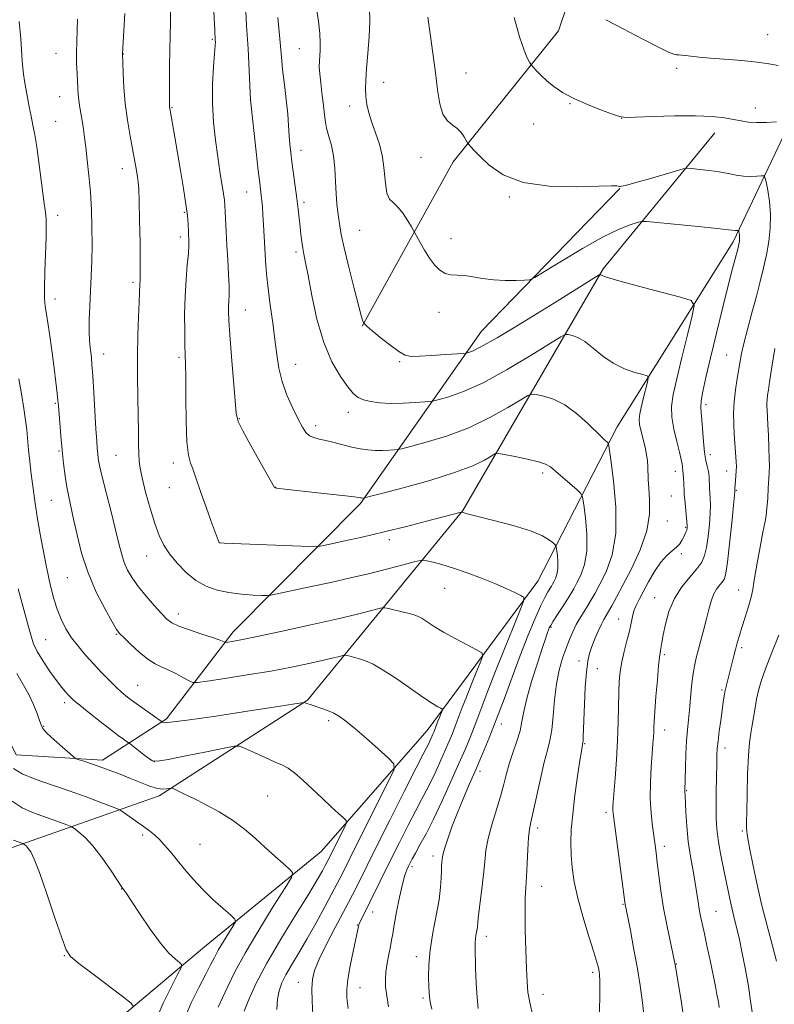
# Model space of a CAD drawing. Extents: x 2154800 to 2157700, y 324800 to 327700.
# Drawn here: x 2156248 to 2156495, y 325649 to 325971 of the extents above; entities that cross this region are included whole.
import ezdxf

# ---------------------------------------------------------------- set-up
doc = ezdxf.new("R2010")
doc.units = 0
doc.header["$MEASUREMENT"] = 0
for name, color, linetype, lineweight in [('DTM HARD BREAKLINE', 7, 'Continuous', 0), ('DTM SPOT ELEVATION', 2, 'Continuous', 13), ('INDEX CONTOUR', 41, 'Continuous', 13), ('INTERMEDIATE CONTOUR', 44, 'Continuous', 0)]:
    doc.layers.add(name, color=color, linetype=linetype, lineweight=lineweight)

msp = doc.modelspace()

# ---------------------------------------------------------------- linework, layer by layer
at = {"layer": 'DTM HARD BREAKLINE'}
for points in [[(2156485.35, 326105.02, 1102.64), (2156463.67, 326061.13, 1097.86), (2156439.48, 326011.57, 1093.91), (2156424.49, 325967.23, 1088.87), (2156389.95, 325924.25, 1085.53), (2156360.15, 325870.52, 1081.93)], [(2156524.54, 325988.49, 1093.64), (2156481.71, 325898.15, 1083.59), (2156443.69, 325837.55, 1078.65), (2156417.66, 325787.04, 1072.6), (2156381.44, 325738.12, 1067.24), (2156346.82, 325698.55, 1062.93), (2156307.88, 325666.79, 1058.81), (2156276.32, 325640.19, 1054.82), (2156264.02, 325618.43, 1051.75), (2156264.1, 325565.84, 1049.19), (2156276.52, 325509.54, 1046.75), (2156303.44, 325444.68, 1047.8), (2156335.07, 325397.05, 1047.84), (2156351.52, 325363.06, 1048.2)], [(2156097.49, 325931.73, 1049.92), (2156151.4, 325882.91, 1049.87), (2156182.71, 325832.34, 1049.51), (2156194.38, 325794.42, 1049.4), (2156200.9, 325758, 1049.46), (2156204.23, 325731.82, 1049.35), (2156216.24, 325711.89, 1050.95), (2156233.3, 325701.27, 1053.31), (2156244.11, 325699.31, 1055.36), (2156293.79, 325716.75, 1061.63), (2156342.31, 325748.05, 1066.1), (2156393.11, 325810.2, 1074.07), (2156439.11, 325889.26, 1082.19), (2156475.68, 325933.81, 1087.33)], [(2156444.51, 325915.52, 1085.94), (2156399.22, 325868.84, 1082.91), (2156359.68, 325812.45, 1075.77), (2156317.95, 325770.42, 1070.52), (2156296.12, 325741.95, 1066.26), (2156275.18, 325728.39, 1062.4), (2156246.9, 325730.17, 1061.12), (2156235.37, 325753.7, 1059.68), (2156231.01, 325779.35, 1059.78)]]:
    msp.add_polyline3d(points, dxfattribs=at)
at = {"layer": 'DTM SPOT ELEVATION'}
for p in [(2156311.16, 325964.37, 1075.82), (2156492.94, 325965.95, 1090.81), (2156339.66, 325961.38, 1081.13), (2156259.94, 325959.82, 1069.15), (2156282.01, 325959.57, 1072.03), (2156463.15, 325954.92, 1089.65), (2156394.23, 325953.32, 1086.7), (2156367.23, 325950.33, 1084.76), (2156261.14, 325945.6, 1069.19), (2156323.56, 325944.6, 1077.98), (2156297.97, 325942.01, 1074.11), (2156356.07, 325942.55, 1083.4), (2156428.24, 325943.33, 1087.93), (2156488.94, 325941.96, 1088.6), (2156259.83, 325937.51, 1068.91), (2156445.18, 325938.55, 1087.99), (2156416.39, 325936.73, 1087.25), (2156340.15, 325928.05, 1080.61), (2156379.47, 325925.82, 1085.46), (2156281.68, 325922.1, 1071.37), (2156322.37, 325914.44, 1077.19), (2156408.33, 325912.76, 1085.85), (2156341.15, 325911, 1080.35), (2156260.5, 325906.78, 1068.53), (2156302.01, 325907.81, 1073.83), (2156300.71, 325899.72, 1073.56), (2156359.34, 325901.86, 1082.97), (2156389.27, 325899.11, 1084.66), (2156338.51, 325894.76, 1079.65), (2156285.13, 325884.89, 1071.69), (2156259.67, 325879.43, 1068.58), (2156321.98, 325875.84, 1076.77), (2156385.33, 325874.99, 1083.39), (2156275.56, 325861.41, 1070.66), (2156300.25, 325860.31, 1073.73), (2156479.56, 325861.07, 1085.12), (2156338.45, 325858.03, 1078.8), (2156372.47, 325858.91, 1081.84), (2156259.8, 325845.24, 1067.85), (2156472.78, 325844.83, 1084.42), (2156355.66, 325842.29, 1079.44), (2156320.03, 325840.26, 1076.12), (2156345.02, 325837.9, 1078.47), (2156261, 325829.64, 1067.83), (2156279.56, 325828.18, 1071.02), (2156474.17, 325828.46, 1084.55), (2156298.41, 325825.69, 1073.52), (2156419.33, 325822.43, 1075.66), (2156462.77, 325822.99, 1081.38), (2156479.55, 325823.04, 1085.4), (2156297.1, 325817.59, 1073.22), (2156331.86, 325817.73, 1076.03), (2156482.69, 325816.75, 1086.11), (2156258.39, 325813.45, 1067.06), (2156461.43, 325814.87, 1080.99), (2156460.09, 325806.76, 1080.88), (2156466.08, 325804.62, 1081.84), (2156313.44, 325799.63, 1074.01), (2156369.14, 325800.66, 1073.58), (2156464.65, 325796.03, 1082.27), (2156289.66, 325795.25, 1071.24), (2156263.72, 325788.12, 1067.11), (2156387.2, 325784.64, 1071.17), (2156483.42, 325784.16, 1087.26), (2156455.94, 325781.66, 1083.22), (2156300, 325776.32, 1070.56), (2156444.16, 325774.66, 1081.19), (2156422, 325771.89, 1076.16), (2156256.6, 325767.84, 1065.01), (2156279.67, 325769.62, 1067.87), (2156484.4, 325765.22, 1088.31), (2156431.16, 325760.88, 1079.5), (2156459.15, 325762.97, 1084.26), (2156437.16, 325758.37, 1080.8), (2156286.65, 325752.91, 1066.86), (2156477.95, 325751.34, 1087.81), (2156262.76, 325747.24, 1063.6), (2156349.21, 325741.34, 1065.68), (2156255.88, 325739.51, 1062.08), (2156405.81, 325740.29, 1074.64), (2156459.25, 325738.27, 1084.61), (2156433.08, 325733.85, 1080.12), (2156478.95, 325732.37, 1088.5), (2156292.19, 325727.95, 1064.07), (2156398.76, 325724.78, 1074.47), (2156466.42, 325718.48, 1086.11), (2156329.26, 325716.65, 1062.99), (2156440, 325711.34, 1081.63), (2156417.66, 325706.23, 1078.43), (2156288.32, 325703.94, 1059.64), (2156484.71, 325705.24, 1089.74), (2156307.09, 325700.89, 1060.92), (2156459.09, 325700.25, 1084.47), (2156383.35, 325697.07, 1073.55), (2156376.52, 325693.6, 1072.37), (2156281.51, 325686.22, 1057.96), (2156419, 325687.17, 1078.71), (2156445.55, 325681.24, 1081.88), (2156363.59, 325678.75, 1070.7), (2156476.08, 325678.91, 1086.93), (2156358.62, 325674.51, 1069.92), (2156400.8, 325670.79, 1076.48), (2156262.69, 325664.39, 1055.92), (2156377.91, 325664.15, 1073.52), (2156463, 325661.67, 1084), (2156435.67, 325658.96, 1079.66), (2156339.31, 325655.67, 1067.29), (2156359.53, 325653.97, 1070.82), (2156419.45, 325651.78, 1078.6), (2156380.17, 325650.59, 1073.74)]:
    msp.add_point(p, dxfattribs=at)
at = {"layer": 'INDEX CONTOUR', "flags": 128}
for points, elevation in [([(2156266.96, 325971.037), (2156266.8941, 325967.42), (2156266.767, 325963.694), (2156266.687, 325959.996), (2156266.732, 325956.468), (2156266.8619, 325953.257), (2156267.112, 325948.313), (2156267.235, 325946.393), (2156267.446, 325944.415), (2156267.793, 325942.131), (2156268.6341, 325937.194), (2156268.985, 325934.8421), (2156269.32, 325932.273), (2156269.7129, 325929.051), (2156270.213, 325924.861), (2156270.748, 325919.868), (2156271.2201, 325914.353), (2156271.549, 325908.588), (2156271.727, 325902.791), (2156271.765, 325897.17), (2156271.679, 325891.875), (2156271.503, 325886.83), (2156271.276, 325881.903), (2156271.041, 325877.042), (2156270.859, 325872.516), (2156270.796, 325868.67), (2156270.895, 325865.747), (2156271.102, 325863.567), (2156271.337, 325861.846), (2156271.544, 325860.215), (2156271.751, 325857.96), (2156272.008, 325854.284), (2156272.345, 325848.762), (2156273.049, 325836.823), (2156273.298, 325832.934), (2156273.481, 325830.475), (2156273.635, 325828.774), (2156273.8249, 325827.144), (2156274.233, 325824.849), (2156275.073, 325821.14), (2156276.456, 325815.612), (2156278.091, 325809.241), (2156279.586, 325803.349), (2156280.659, 325798.937), (2156281.476, 325795.735), (2156282.309, 325793.151), (2156283.407, 325790.669), (2156284.91, 325788.073), (2156286.929, 325785.219), (2156289.479, 325782.0641), (2156292.168, 325778.966), (2156294.506, 325776.383), (2156296.213, 325774.624), (2156297.853, 325773.414), (2156300.198, 325772.327), (2156303.727, 325771.053), (2156307.732, 325769.721), (2156311.213, 325768.575), (2156313.408, 325767.8), (2156314.518, 325767.347), (2156314.988, 325767.109), (2156315.231, 325766.999), (2156315.547, 325766.993), (2156316.207, 325767.085), (2156317.587, 325767.31), (2156320.486, 325767.85), (2156325.808, 325768.93), (2156333.971, 325770.661), (2156343.441, 325772.726), (2156352.197, 325774.695), (2156358.639, 325776.223), (2156362.856, 325777.292), (2156365.357, 325777.965), (2156366.6909, 325778.301), (2156367.579, 325778.332), (2156368.78, 325778.085), (2156373.31, 325777.011), (2156375.606, 325776.443), (2156377.255, 325775.984), (2156378.507, 325775.493), (2156379.79, 325774.773), (2156383.79, 325772.166), (2156386.856, 325770.314), (2156390.67, 325768.202), (2156394.552, 325766.155), (2156397.6561, 325764.557), (2156399.3319, 325763.589), (2156399.699, 325762.628), (2156399.074, 325760.853), (2156397.772, 325757.7), (2156396.116, 325753.644), (2156394.43, 325749.419), (2156392.973, 325745.631), (2156390.693, 325739.552), (2156389.7321, 325737.104), (2156388.721, 325734.674), (2156387.502, 325731.8671), (2156385.978, 325728.439), (2156384.294, 325724.748), (2156382.658, 325721.3089), (2156381.189, 325718.422), (2156379.659, 325715.551), (2156377.752, 325711.946), (2156375.258, 325707.099), (2156372.404, 325701.45), (2156369.521, 325695.6791), (2156362.752, 325681.987), (2156359.608, 325675.766), (2156359.243, 325674.961), (2156359.08, 325674.486), (2156357.263, 325665.836), (2156356.306, 325661.042), (2156355.527, 325656.639), (2156355.158, 325653.385), (2156355.212, 325650.568), (2156355.65, 325647.112)], 1070), ([(2156332.643, 325971.519), (2156333.39, 325963.305), (2156333.855, 325957.386), (2156334.135, 325954.549), (2156334.549, 325951.276), (2156335.031, 325947.627), (2156335.482, 325943.766), (2156335.828, 325939.868), (2156336.089, 325936.149), (2156336.311, 325932.835), (2156336.539, 325930.031), (2156336.823, 325927.3519), (2156337.214, 325924.293), (2156338.316, 325916.362), (2156338.848, 325912.338), (2156339.258, 325908.838), (2156339.574, 325905.805), (2156339.849, 325903.068), (2156340.129, 325900.497), (2156340.427, 325898.116), (2156340.7479, 325895.992), (2156341.117, 325894.015), (2156341.646, 325891.374), (2156342.467, 325887.08), (2156343.697, 325880.546), (2156345.392, 325872.772), (2156347.597, 325865.159), (2156350.272, 325858.858), (2156353.055, 325854.03), (2156355.505, 325850.59), (2156357.333, 325848.4), (2156358.869, 325847.12), (2156360.599, 325846.356), (2156362.921, 325845.791), (2156365.899, 325845.398), (2156369.5099, 325845.222), (2156373.612, 325845.281), (2156377.585, 325845.478), (2156380.686, 325845.686), (2156382.475, 325845.829), (2156383.712, 325846.033), (2156385.456, 325846.471), (2156388.598, 325847.356), (2156393.355, 325849.06), (2156399.774, 325851.99), (2156407.618, 325856.284), (2156415.51, 325860.986), (2156425.283, 325867.022), (2156426.807, 325867.77), (2156427.666, 325867.755), (2156428.936, 325867.468), (2156430.77, 325866.784), (2156433.092, 325865.4321), (2156435.831, 325863.275), (2156438.942, 325860.727), (2156442.388, 325858.34), (2156446.0461, 325856.553), (2156449.452, 325855.359), (2156452.057, 325854.637), (2156453.463, 325854.195), (2156453.862, 325853.555), (2156453.596, 325852.169), (2156452.235, 325846.687), (2156451.546, 325843.8661), (2156451.079, 325841.772), (2156450.899, 325840.092), (2156451.047, 325838.303), (2156451.525, 325836.023), (2156452.82, 325830.8529), (2156453.294, 325828.54), (2156453.592, 325826.462), (2156453.7399, 325824.52), (2156453.826, 325820.335), (2156453.996, 325817.462), (2156454.303, 325813.688), (2156454.288, 325809.007), (2156453.379, 325803.476), (2156451.225, 325797.277), (2156448.366, 325791.085), (2156445.5669, 325785.701), (2156443.432, 325781.728), (2156441.928, 325778.994), (2156440.868, 325777.133), (2156440.0629, 325775.768), (2156439.34, 325774.493), (2156438.527, 325772.892), (2156437.513, 325770.684), (2156436.413, 325768.129), (2156435.402, 325765.624), (2156434.615, 325763.376), (2156434.034, 325760.84), (2156433.5979, 325757.2829), (2156433.256, 325752.288), (2156432.993, 325746.7059), (2156432.566, 325736.02), (2156432.498, 325734.784), (2156432.442, 325734.106), (2156432.384, 325733.727), (2156432.312, 325733.418), (2156432.199, 325732.865), (2156431.958, 325731.414), (2156431.485, 325728.325), (2156430.734, 325723.191), (2156429.873, 325716.928), (2156429.124, 325710.781), (2156428.667, 325705.699), (2156428.503, 325701.445), (2156428.589, 325697.481), (2156428.915, 325693.318), (2156429.596, 325688.648), (2156430.78, 325683.208), (2156432.511, 325676.955), (2156434.426, 325670.724), (2156436.058, 325665.57), (2156437.058, 325662.257), (2156437.548, 325660.3879), (2156437.769, 325659.276), (2156437.916, 325658.177), (2156438.004, 325656.128), (2156437.999, 325652.108), (2156437.89, 325645.591)], 1080), ([(2156439.976, 325970.831), (2156445.687, 325967.801), (2156451.9169, 325964.534), (2156457.222, 325961.815), (2156460.524, 325960.228), (2156462.231, 325959.553), (2156463.122, 325959.368), (2156463.876, 325959.308), (2156464.784, 325959.251), (2156466.04, 325959.133), (2156467.849, 325958.907), (2156470.479, 325958.5981), (2156474.21, 325958.245), (2156484.514, 325957.462), (2156489.477, 325956.96), (2156493.352, 325956.361), (2156496.4439, 325955.791)], 1090), ([(2156496.63, 325769.348), (2156494.346, 325763.662), (2156492.2811, 325758.348), (2156490.845, 325754.296), (2156489.935, 325751.1981), (2156489.321, 325748.444), (2156488.806, 325745.562), (2156487.876, 325739.856), (2156487.4249, 325737.286), (2156487.006, 325734.258), (2156486.655, 325729.937), (2156486.401, 325723.887), (2156486.232, 325717.265), (2156486.129, 325711.6261), (2156486.077, 325708.121), (2156486.077, 325706.274), (2156486.136, 325705.206), (2156486.276, 325704.084), (2156486.585, 325702.266), (2156487.164, 325699.155), (2156488.093, 325694.348), (2156489.361, 325688.2021), (2156490.936, 325681.27), (2156492.736, 325674.152), (2156494.493, 325667.658), (2156495.888, 325662.649)], 1090), ([(2156246.001, 325725.678), (2156248.854, 325723.958), (2156253.162, 325722.206), (2156258.508, 325720.338), (2156264.264, 325718.382), (2156269.82, 325716.4), (2156274.63, 325714.609), (2156278.16, 325713.26), (2156280.123, 325712.489), (2156281.191, 325711.961), (2156282.281, 325711.223), (2156288.619, 325706.721), (2156290.542, 325705.314), (2156292.205, 325703.981), (2156293.808, 325702.486), (2156295.5249, 325700.633), (2156297.436, 325698.3829), (2156302.061, 325692.72), (2156304.854, 325689.448), (2156308.001, 325686.063), (2156311.428, 325682.743), (2156314.673, 325679.814), (2156317.178, 325677.64), (2156318.508, 325676.394), (2156318.717, 325675.495), (2156317.988, 325674.174), (2156316.54, 325671.892), (2156314.765, 325669.033), (2156313.092, 325666.215), (2156311.806, 325663.8359), (2156310.598, 325661.4319), (2156309.014, 325658.317), (2156306.769, 325654.029), (2156304.267, 325648.979), (2156302.079, 325643.799)], 1060)]:
    msp.add_lwpolyline(points, dxfattribs=dict(at, elevation=elevation))
at = {"layer": 'INTERMEDIATE CONTOUR', "flags": 128}
for points, elevation in [([(2156311.121, 325983.703), (2156311.975, 325967.427), (2156312.126, 325964.114), (2156312.138, 325963.597), (2156312.082, 325962.348), (2156311.894, 325959.739), (2156311.5549, 325955.364), (2156311.2391, 325949.709), (2156311.168, 325943.486), (2156311.498, 325937.308), (2156312.131, 325931.417), (2156312.9, 325925.956), (2156313.656, 325921.08), (2156314.808, 325913.846), (2156315.095, 325911.728), (2156315.243, 325910.041), (2156315.349, 325908.047), (2156315.684, 325901.424), (2156315.928, 325897.019), (2156316.208, 325892.206), (2156316.465, 325887.513), (2156316.627, 325883.536), (2156316.646, 325880.693), (2156316.574, 325878.69), (2156316.489, 325877.054), (2156316.465, 325875.24), (2156316.575, 325872.418), (2156316.889, 325867.684), (2156317.436, 325860.621), (2156318.609, 325846.093), (2156318.985, 325842.013), (2156319.632, 325839.334), (2156321.1039, 325836.24), (2156323.712, 325831.475), (2156326.782, 325826.025), (2156331.546, 325817.631), (2156331.722, 325817.546), (2156332.151, 325817.449), (2156333.0381, 325817.331), (2156334.911, 325817.127), (2156343.701, 325816.193), (2156349.662, 325815.548), (2156354.704, 325814.985), (2156357.657, 325814.629), (2156358.945, 325814.442), (2156359.6611, 325814.294), (2156359.92, 325814.256), (2156360.173, 325814.238), (2156360.822, 325814.257), (2156361.121, 325814.318), (2156362.603, 325814.698), (2156366.535, 325815.723), (2156373.623, 325817.593), (2156382.307, 325820.009), (2156390.462, 325822.545), (2156396.405, 325824.826), (2156400.222, 325826.682), (2156402.444, 325827.993), (2156403.67, 325828.677), (2156404.79, 325828.802), (2156406.763, 325828.478), (2156410.198, 325827.8199), (2156414.3019, 325826.983), (2156417.931, 325826.13), (2156420.272, 325825.345), (2156421.847, 325824.4), (2156423.508, 325822.989), (2156425.85, 325820.951), (2156430.59, 325816.88), (2156431.803, 325815.731), (2156432.364, 325814.478), (2156432.754, 325812.044), (2156433.309, 325807.7261), (2156433.776, 325802.292), (2156433.756, 325796.882), (2156432.988, 325792.422), (2156431.757, 325788.984), (2156430.4819, 325786.4251), (2156429.466, 325784.547), (2156428.533, 325782.925), (2156427.386, 325781.075), (2156425.844, 325778.686), (2156424.178, 325776.13), (2156422.774, 325773.951), (2156421.912, 325772.542), (2156421.464, 325771.693), (2156421.1979, 325771.045), (2156420.885, 325770.184), (2156420.302, 325768.484), (2156419.227, 325765.265), (2156417.559, 325760.176), (2156415.677, 325754.182), (2156414.081, 325748.577), (2156413.118, 325744.321), (2156412.523, 325741.0361), (2156411.878, 325738.009), (2156410.878, 325734.682), (2156409.661, 325731.12), (2156408.476, 325727.542), (2156407.493, 325724.08), (2156406.569, 325720.52), (2156405.48, 325716.559), (2156402.639, 325707.273), (2156401.44, 325702.7759), (2156400.719, 325698.848), (2156400.308, 325695.116), (2156399.937, 325691.0399), (2156399.412, 325686.314), (2156398.334, 325677.701), (2156398.06, 325675.3069), (2156397.927, 325673.994), (2156397.814, 325673.104), (2156397.634, 325672.111), (2156397.423, 325671.01), (2156397.25, 325669.926), (2156397.171, 325668.857), (2156397.176, 325667.286), (2156397.356, 325660.352), (2156397.534, 325655.391), (2156397.8061, 325650.732), (2156398.209, 325647.105)], 1076), ([(2156297.505, 325973.655), (2156297.427, 325969.867), (2156297.323, 325965.668), (2156297.228, 325960.863), (2156297.17, 325955.446), (2156297.143, 325950.172), (2156297.135, 325945.985), (2156297.1471, 325942.484), (2156297.171, 325942.085), (2156297.223, 325941.723), (2156298.884, 325932.329), (2156299.764, 325927.276), (2156300.76, 325921.4651), (2156301.729, 325915.588), (2156302.509, 325910.443), (2156302.98, 325906.64), (2156303.208, 325904.025), (2156303.495, 325898.273), (2156303.47, 325896.784), (2156303.305, 325894.321), (2156302.963, 325890.572), (2156302.555, 325885.751), (2156302.225, 325880.206), (2156302.085, 325874.34), (2156302.095, 325868.793), (2156302.182, 325864.263), (2156302.364, 325858.07), (2156302.42, 325853.708), (2156302.4531, 325847.029), (2156302.55, 325839.365), (2156302.816, 325832.622), (2156303.323, 325828.218), (2156303.997, 325825.6141), (2156304.73, 325823.78), (2156305.459, 325821.804), (2156307.506, 325815.757), (2156309.095, 325811.259), (2156310.785, 325806.577), (2156313.385, 325799.583), (2156313.402, 325799.568), (2156313.617, 325799.551), (2156315.021, 325799.49), (2156340.251, 325798.491), (2156344.157, 325798.371), (2156346.485, 325798.517), (2156349.23, 325799.053), (2156353.926, 325800.064), (2156360.253, 325801.466), (2156367.433, 325803.134), (2156374.691, 325804.925), (2156381.279, 325806.621), (2156392.66, 325809.646), (2156392.714, 325809.642), (2156392.9179, 325809.586), (2156393.5951, 325809.3671), (2156394.976, 325808.991), (2156398.085, 325808.201), (2156403.338, 325806.885), (2156409.584, 325805.221), (2156415.276, 325803.459), (2156419.212, 325801.8259), (2156421.554, 325800.46), (2156422.8069, 325799.479), (2156423.431, 325798.899), (2156423.708, 325798.344), (2156423.875, 325797.336), (2156424.104, 325795.558), (2156424.296, 325793.32), (2156424.288, 325791.093), (2156423.972, 325789.256), (2156423.465, 325787.84), (2156422.94, 325786.787), (2156422.521, 325786.013), (2156422.137, 325785.345), (2156420.987, 325783.496), (2156420, 325781.7161), (2156418.604, 325778.844), (2156416.737, 325774.591), (2156414.483, 325769.111), (2156411.964, 325762.672), (2156409.304, 325755.5911), (2156406.639, 325748.386), (2156404.104, 325741.628), (2156401.794, 325735.733), (2156399.638, 325730.4939), (2156397.521, 325725.5521), (2156395.366, 325720.626), (2156393.249, 325715.742), (2156391.283, 325711.01), (2156389.573, 325706.57), (2156388.2, 325702.7089), (2156387.234, 325699.748), (2156386.707, 325697.88), (2156386.4849, 325696.772), (2156386.301, 325695.044), (2156386.198, 325693.82), (2156386.1209, 325692.149), (2156386.068, 325689.8779), (2156385.883, 325686.812), (2156385.375, 325682.746), (2156384.442, 325677.617), (2156383.351, 325671.928), (2156382.461, 325666.328), (2156382.036, 325661.378), (2156381.968, 325657.31), (2156382.052, 325654.2709), (2156382.128, 325652.305), (2156382.206, 325651.044), (2156382.34, 325650.015), (2156382.585, 325648.763), (2156383.016, 325646.899)], 1074), ([(2156322.152, 325973.516), (2156322.357, 325968.928), (2156322.862, 325961.321), (2156323.123, 325956.57), (2156323.356, 325951.689), (2156323.678, 325944.5919), (2156325.521, 325927.557), (2156326.199, 325921.448), (2156326.668, 325917.407), (2156327.167, 325913.309), (2156327.346, 325911.58), (2156327.521, 325909.508), (2156327.698, 325906.917), (2156327.884, 325903.697), (2156328.3, 325896.049), (2156328.548, 325891.985), (2156328.89, 325887.6489), (2156329.398, 325882.8061), (2156330.107, 325877.34), (2156330.904, 325871.621), (2156331.638, 325866.14), (2156332.232, 325861.252), (2156332.909, 325856.773), (2156333.965, 325852.3871), (2156335.58, 325847.902), (2156337.475, 325843.638), (2156339.2541, 325840.0379), (2156340.632, 325837.437), (2156341.765, 325835.717), (2156342.922, 325834.65), (2156344.339, 325834.007), (2156346.119, 325833.559), (2156348.335, 325833.079), (2156351.004, 325832.403), (2156353.919, 325831.62), (2156356.817, 325830.886), (2156359.496, 325830.327), (2156362.008, 325829.963), (2156364.464, 325829.786), (2156366.907, 325829.776), (2156369.104, 325829.864), (2156370.754, 325829.971), (2156371.798, 325830.073), (2156373.157, 325830.365), (2156375.995, 325831.097), (2156381.111, 325832.475), (2156387.831, 325834.5339), (2156395.118, 325837.2671), (2156402.012, 325840.555), (2156407.866, 325843.8339), (2156412.116, 325846.432), (2156414.476, 325847.849), (2156415.798, 325848.286), (2156417.214, 325848.117), (2156419.606, 325847.604), (2156422.851, 325846.565), (2156426.573, 325844.707), (2156430.398, 325841.906), (2156433.94, 325838.732), (2156438.744, 325834.056), (2156439.878, 325833.004), (2156440.477, 325832.48), (2156440.797, 325832.03), (2156441.097, 325830.545), (2156441.633, 325826.753), (2156442.514, 325819.894), (2156443.255, 325811.264), (2156443.224, 325802.6719), (2156442.005, 325795.588), (2156440.049, 325790.127), (2156438.025, 325786.063), (2156436.447, 325783.135), (2156435.218, 325780.94), (2156434.084, 325779.04), (2156432.852, 325777.07), (2156431.559, 325774.977), (2156430.298, 325772.7829), (2156429.139, 325770.482), (2156428.041, 325767.971), (2156426.938, 325765.121), (2156425.795, 325761.8071), (2156424.712, 325757.926), (2156423.82, 325753.378), (2156423.201, 325748.2), (2156422.742, 325742.967), (2156422.277, 325738.39), (2156421.665, 325734.883), (2156420.857, 325731.682), (2156419.825, 325727.729), (2156418.581, 325722.36), (2156416.212, 325711.474), (2156415.466, 325708.174), (2156415.004, 325705.788), (2156414.708, 325703.078), (2156414.475, 325699.1619), (2156414.261, 325694.585), (2156414.0369, 325690.251), (2156413.793, 325686.737), (2156413.591, 325683.311), (2156413.515, 325678.919), (2156413.614, 325672.904), (2156413.8201, 325666.222), (2156414.034, 325660.228), (2156414.205, 325655.875), (2156414.481, 325652.501), (2156415.055, 325649.04), (2156416.057, 325644.685)], 1078), ([(2156345.246, 325974.607), (2156345.855, 325970.317), (2156346.3001, 325966.323), (2156346.469, 325963.211), (2156346.431, 325960.861), (2156346.184, 325957.239), (2156346.157, 325955.373), (2156346.29, 325953.077), (2156346.6159, 325950.167), (2156347.046, 325946.896), (2156347.454, 325943.626), (2156347.762, 325940.639), (2156348.082, 325937.893), (2156348.5701, 325935.264), (2156349.318, 325932.6069), (2156350.161, 325929.69), (2156350.868, 325926.2569), (2156351.2739, 325922.186), (2156351.476, 325917.876), (2156351.639, 325913.859), (2156351.889, 325910.542), (2156352.2029, 325907.845), (2156352.521, 325905.564), (2156352.835, 325903.385), (2156353.341, 325900.545), (2156354.286, 325896.169), (2156355.802, 325889.823), (2156357.547, 325882.836), (2156359.061, 325876.978), (2156359.996, 325873.57), (2156360.448, 325872.133), (2156360.624, 325871.742), (2156360.856, 325871.345), (2156360.946, 325871.219), (2156361.1389, 325871.01), (2156361.797, 325870.43), (2156363.354, 325869.127), (2156366.035, 325866.932), (2156369.242, 325864.392), (2156372.17, 325862.235), (2156374.2991, 325861.014), (2156376.261, 325860.586), (2156378.9759, 325860.634), (2156383.007, 325860.877), (2156387.495, 325861.18), (2156393.333, 325861.598), (2156394.289, 325861.702), (2156394.916, 325861.845), (2156396.085, 325862.238), (2156398.878, 325863.585), (2156404.43, 325866.713), (2156413.225, 325872.012), (2156423.1549, 325878.138), (2156436.089, 325886.194), (2156437.815, 325887.254), (2156438.117, 325887.394), (2156438.227, 325887.369), (2156438.386, 325887.31), (2156439.005, 325886.959), (2156440.531, 325886.411), (2156444.238, 325885.317), (2156450.6559, 325883.574), (2156458.127, 325881.602), (2156464.453, 325879.952), (2156467.941, 325878.854), (2156468.931, 325877.266), (2156468.271, 325873.826), (2156466.747, 325867.708), (2156464.894, 325860.224), (2156463.184, 325853.222), (2156462.011, 325848.074), (2156461.467, 325844.241), (2156461.5649, 325840.713), (2156462.257, 325836.752), (2156463.2381, 325832.723), (2156464.138, 325829.269), (2156464.676, 325826.871), (2156464.92, 325825.37), (2156465.028, 325824.447), (2156465.233, 325823.11), (2156465.335, 325822.132), (2156465.424, 325820.685), (2156465.496, 325819.029), (2156465.592, 325816.422), (2156465.659, 325815.342), (2156465.796, 325813.797), (2156466.291, 325808.86), (2156466.5039, 325806.592), (2156466.601, 325805.162), (2156466.575, 325804.349), (2156466.436, 325803.76), (2156466.193, 325803.072), (2156465.854, 325802.243), (2156465.4251, 325801.304), (2156464.893, 325800.285), (2156464.163, 325799.21), (2156463.118, 325798.105), (2156461.6799, 325796.933), (2156459.922, 325795.419), (2156457.954, 325793.23), (2156455.896, 325790.188), (2156453.916, 325786.755), (2156452.189, 325783.552), (2156450.852, 325781.041), (2156449.874, 325779.057), (2156449.183, 325777.278), (2156448.692, 325775.407), (2156448.248, 325773.245), (2156447.685, 325770.62), (2156446.894, 325767.4449), (2156446.011, 325763.982), (2156445.23, 325760.579), (2156444.699, 325757.453), (2156444.386, 325754.289), (2156444.216, 325750.637), (2156443.99, 325740.864), (2156443.7761, 325734.921), (2156443.42, 325728.577), (2156443.001, 325722.562), (2156442.395, 325714.672), (2156442.286, 325712.996), (2156442.268, 325712.05), (2156442.33, 325711.128), (2156442.556, 325709.307), (2156446.303, 325681.165), (2156447.139, 325677.022), (2156447.997, 325672.653), (2156449.075, 325666.973), (2156450.1901, 325660.749), (2156451.183, 325654.661), (2156451.977, 325649.0641), (2156452.517, 325644.23)], 1082), ([(2156362.618, 325974.37), (2156362.685, 325970.373), (2156362.458, 325965.307), (2156362.068, 325959.812), (2156361.664, 325954.831), (2156361.379, 325951.061), (2156361.272, 325948.203), (2156361.386, 325945.708), (2156361.758, 325943.115), (2156362.41, 325940.293), (2156363.362, 325937.197), (2156364.58, 325933.784), (2156365.836, 325930.028), (2156366.848, 325925.902), (2156367.436, 325921.495), (2156367.822, 325917.338), (2156368.326, 325914.074), (2156369.202, 325912.1), (2156370.432, 325910.832), (2156371.929, 325909.443), (2156373.578, 325907.353), (2156375.141, 325904.98), (2156376.347, 325902.99), (2156377.038, 325901.825), (2156377.494, 325901.018), (2156379.178, 325897.9099), (2156380.615, 325895.391), (2156382.238, 325892.797), (2156383.901, 325890.543), (2156385.598, 325888.805), (2156387.357, 325887.699), (2156389.219, 325887.258), (2156391.281, 325887.18), (2156393.652, 325887.079), (2156396.421, 325886.674), (2156399.594, 325886.109), (2156403.154, 325885.637), (2156406.988, 325885.442), (2156410.59, 325885.457), (2156413.36, 325885.548), (2156415.036, 325885.7079), (2156416.727, 325886.434), (2156419.88, 325888.35), (2156425.443, 325891.79), (2156432.357, 325895.945), (2156439.061, 325899.72), (2156444.2901, 325902.264), (2156447.958, 325903.713), (2156450.2759, 325904.446), (2156451.66, 325904.781), (2156453.359, 325904.7871), (2156456.831, 325904.466), (2156470.168, 325903.131), (2156476.414, 325902.487), (2156480.093, 325902.081), (2156482.2851, 325901.806), (2156482.675, 325901.7889), (2156483.014, 325901.8), (2156483.2649, 325901.819), (2156483.403, 325901.817), (2156483.472, 325901.729), (2156483.531, 325901.478), (2156483.623, 325901.014), (2156483.719, 325900.385), (2156483.776, 325899.663), (2156483.761, 325898.912), (2156483.68, 325898.158), (2156483.555, 325897.415), (2156483.393, 325896.6651), (2156483.162, 325895.748), (2156482.308, 325892.544), (2156481.475, 325889.355), (2156480.156, 325884.193), (2156478.281, 325876.732), (2156476.16, 325868.169), (2156474.2, 325860.085), (2156472.727, 325853.743), (2156471.7591, 325849.151), (2156471.233, 325846.002), (2156471.077, 325843.902), (2156471.176, 325842.121), (2156471.407, 325839.844), (2156471.963, 325832.69), (2156472.312, 325829.147), (2156472.724, 325826.5109), (2156473.136, 325824.674), (2156473.469, 325823.341), (2156473.667, 325822.247), (2156473.76, 325821.223), (2156473.906, 325817.417), (2156473.999, 325815.8509), (2156474.121, 325814.1429), (2156474.199, 325812.043), (2156474.141, 325809.244), (2156473.8819, 325805.605), (2156473.458, 325801.654), (2156472.934, 325798.089), (2156472.313, 325795.398), (2156471.367, 325793.234), (2156469.811, 325791.045), (2156467.498, 325788.37), (2156464.846, 325785.134), (2156462.415, 325781.355), (2156460.641, 325777.143), (2156459.477, 325772.9809), (2156458.753, 325769.445), (2156458.312, 325766.964), (2156457.895, 325764.351), (2156457.748, 325763.508), (2156457.557, 325762.106), (2156457.264, 325759.324), (2156456.845, 325754.708), (2156456.387, 325749.266), (2156456.008, 325744.374), (2156455.792, 325741.064), (2156455.6941, 325738.995), (2156455.634, 325737.487), (2156455.542, 325735.9), (2156455.389, 325733.7599), (2156455.152, 325730.636), (2156454.839, 325726.277), (2156454.577, 325721.146), (2156454.524, 325715.885), (2156454.783, 325711.049), (2156455.238, 325706.84), (2156456.1091, 325700.6369), (2156456.442, 325698.054), (2156456.8051, 325694.925), (2156457.28, 325690.719), (2156457.938, 325685.604), (2156458.85, 325679.92), (2156460.043, 325673.955), (2156461.3801, 325667.788), (2156462.683, 325661.447), (2156463.807, 325655.037), (2156464.732, 325648.987), (2156466.042, 325639.843)], 1084), ([(2156247.959, 325970.256), (2156248.404, 325964.577), (2156248.934, 325957.367), (2156249.132, 325955.0671), (2156249.372, 325952.96), (2156249.685, 325950.7759), (2156250.092, 325948.3), (2156250.603, 325945.4), (2156251.185, 325942.272), (2156251.797, 325939.197), (2156252.405, 325936.312), (2156253.025, 325933.186), (2156253.679, 325929.246), (2156254.378, 325924.184), (2156255.66, 325913.984), (2156256.113, 325910.631), (2156256.431, 325908.427), (2156256.641, 325906.844), (2156256.762, 325905.318), (2156256.787, 325903.153), (2156256.705, 325899.6151), (2156256.316, 325888.35), (2156256.192, 325883.082), (2156256.231, 325879.518), (2156256.4509, 325876.9889), (2156256.849, 325874.411), (2156257.411, 325870.929), (2156258.075, 325866.617), (2156258.764, 325861.778), (2156259.407, 325856.765), (2156259.953, 325852.135), (2156260.357, 325848.493), (2156260.5949, 325846.173), (2156260.751, 325844.426), (2156261.211, 325838.838), (2156261.587, 325834.549), (2156262.018, 325829.938), (2156262.477, 325825.4989), (2156262.97, 325821.414), (2156263.512, 325817.784), (2156264.124, 325814.5901), (2156265.736, 325807.339), (2156266.853, 325802.196), (2156268.364, 325796.181), (2156270.453, 325789.765), (2156273.168, 325783.453), (2156276.015, 325777.87), (2156278.364, 325773.673), (2156279.812, 325771.238), (2156280.861, 325769.827), (2156282.238, 325768.418), (2156284.465, 325766.268), (2156287.231, 325763.738), (2156290.017, 325761.466), (2156292.439, 325759.916), (2156294.641, 325758.851), (2156296.899, 325757.86), (2156299.373, 325756.649), (2156301.749, 325755.391), (2156303.597, 325754.376), (2156304.775, 325753.84), (2156306.307, 325753.81), (2156309.503, 325754.26), (2156315.235, 325755.141), (2156322.6, 325756.312), (2156330.253, 325757.609), (2156337.057, 325758.884), (2156342.712, 325760.049), (2156347.127, 325761.031), (2156350.265, 325761.7749), (2156352.32, 325762.296), (2156353.538, 325762.624), (2156354.188, 325762.788), (2156354.62, 325762.8029), (2156355.206, 325762.682), (2156356.233, 325762.437), (2156357.661, 325762.073), (2156359.369, 325761.592), (2156361.315, 325760.94), (2156363.78, 325759.826), (2156367.124, 325757.905), (2156371.496, 325755.015), (2156380.343, 325748.86), (2156383.214, 325746.959), (2156384.955, 325745.909), (2156385.905, 325745.4), (2156386.3671, 325745.133), (2156386.468, 325744.869), (2156386.296, 325744.38), (2156385.481, 325742.395), (2156385.017, 325741.231), (2156383.723, 325737.84), (2156383.445, 325737.171), (2156382.6889, 325735.454), (2156382.226, 325734.438), (2156381.775, 325733.491), (2156381.277, 325732.509), (2156380.196, 325730.408), (2156377.8809, 325725.861), (2156373.972, 325718.125), (2156369.285, 325708.812), (2156364.926, 325700.12), (2156361.756, 325693.759), (2156358.2, 325686.588), (2156357.045, 325684.311), (2156355.771, 325681.872), (2156351.402, 325673.637), (2156348.569, 325668.181), (2156346.141, 325663.244), (2156344.634, 325659.618), (2156343.926, 325656.704), (2156343.739, 325653.553), (2156343.824, 325649.521), (2156344.053, 325645.171)], 1068), ([(2156282.5, 325972.87), (2156282.169, 325967.289), (2156281.786, 325959.617), (2156281.852, 325956.802), (2156281.954, 325953.349), (2156282.19, 325948.694), (2156282.653, 325943.383), (2156283.389, 325937.93), (2156284.271, 325932.7219), (2156285.817, 325924.392), (2156286.33, 325921.509), (2156286.6879, 325919.35), (2156286.919, 325917.626), (2156287.072, 325915.361), (2156287.203, 325911.406), (2156287.349, 325905.1191), (2156287.484, 325897.878), (2156287.564, 325891.566), (2156287.56, 325887.593), (2156287.503, 325885.489), (2156287.443, 325884.309), (2156287.357, 325881.373), (2156287.238, 325878.3141), (2156287.019, 325873.566), (2156286.782, 325867.522), (2156286.636, 325860.779), (2156286.6559, 325853.8941), (2156286.779, 325847.259), (2156286.909, 325841.222), (2156286.975, 325836.077), (2156287.001, 325831.892), (2156287.035, 325828.68), (2156287.145, 325826.296), (2156287.468, 325823.979), (2156288.16, 325820.813), (2156289.311, 325816.207), (2156290.758, 325810.878), (2156292.27, 325805.869), (2156293.701, 325801.954), (2156295.237, 325798.836), (2156297.144, 325795.947), (2156299.617, 325792.879), (2156302.553, 325789.852), (2156305.777, 325787.243), (2156309.155, 325785.339), (2156312.728, 325784.066), (2156316.579, 325783.2581), (2156320.672, 325782.764), (2156324.5, 325782.491), (2156327.434, 325782.358), (2156329.119, 325782.312), (2156330.271, 325782.409), (2156331.88, 325782.731), (2156344.003, 325785.333), (2156349.987, 325786.632), (2156356.386, 325788.058), (2156362.753, 325789.549), (2156368.639, 325791.023), (2156373.596, 325792.332), (2156377.175, 325793.306), (2156379.159, 325793.822), (2156380.258, 325793.926), (2156381.4119, 325793.708), (2156383.394, 325793.23), (2156386.301, 325792.455), (2156390.06, 325791.319), (2156394.522, 325789.802), (2156399.235, 325788.055), (2156403.669, 325786.2751), (2156407.376, 325784.643), (2156410.221, 325783.283), (2156412.151, 325782.309), (2156413.11, 325781.628), (2156413.032, 325780.336), (2156411.852, 325777.327), (2156409.607, 325771.888), (2156406.751, 325764.893), (2156403.843, 325757.607), (2156401.33, 325751.073), (2156397.398, 325740.59), (2156395.74, 325736.367), (2156393.997, 325732.177), (2156391.895, 325727.336), (2156389.266, 325721.423), (2156386.362, 325715.059), (2156383.54, 325709.127), (2156381.102, 325704.336), (2156379.1231, 325700.693), (2156377.623, 325698.032), (2156376.589, 325696.164), (2156375.881, 325694.822), (2156375.326, 325693.716), (2156374.769, 325692.518), (2156374.134, 325690.737), (2156373.361, 325687.842), (2156372.432, 325683.573), (2156371.485, 325678.756), (2156370.698, 325674.485), (2156370.188, 325671.544), (2156369.838, 325669.454), (2156369.469, 325667.423), (2156368.959, 325664.856), (2156368.41, 325661.958), (2156367.981, 325659.134), (2156367.803, 325656.644), (2156367.89, 325654.178), (2156368.229, 325651.284), (2156368.796, 325647.6559)], 1072), ([(2156381.644, 325971.676), (2156382.448, 325966.242), (2156383.345, 325959.896), (2156384.189, 325953.521), (2156384.896, 325947.883), (2156385.632, 325943.279), (2156386.625, 325939.892), (2156388.021, 325937.771), (2156389.642, 325936.442), (2156391.231, 325935.301), (2156392.5671, 325933.8999), (2156393.592, 325932.429), (2156394.67, 325930.56), (2156394.908, 325930.2029), (2156395.2041, 325929.858), (2156395.775, 325929.229), (2156396.878, 325928.045), (2156398.784, 325926.045), (2156401.794, 325923.154), (2156406.334, 325920.045), (2156412.862, 325917.577), (2156421.418, 325916.374), (2156430.374, 325916.123), (2156437.684, 325916.275), (2156441.845, 325916.383), (2156443.534, 325916.393), (2156443.972, 325916.353), (2156444.398, 325916.262), (2156444.666, 325916.241), (2156445.129, 325916.283), (2156446.359, 325916.562), (2156449.028, 325917.286), (2156453.457, 325918.553), (2156462.824, 325921.287), (2156465.283, 325921.98), (2156466.665, 325922.189), (2156468.152, 325922.09), (2156470.633, 325921.836), (2156473.817, 325921.469), (2156477.117, 325921.004), (2156480.0659, 325920.4719), (2156482.679, 325919.978), (2156485.093, 325919.64), (2156487.382, 325919.54), (2156489.377, 325919.603), (2156490.849, 325919.715), (2156491.661, 325919.707), (2156492.068, 325919.188), (2156492.416, 325917.714), (2156492.954, 325914.985), (2156493.521, 325911.285), (2156493.857, 325907.042), (2156493.764, 325902.63), (2156493.291, 325898.195), (2156492.553, 325893.831), (2156491.638, 325889.562), (2156490.548, 325885.146), (2156489.262, 325880.273), (2156487.802, 325874.816), (2156486.362, 325869.386), (2156485.183, 325864.777), (2156484.425, 325861.513), (2156483.9421, 325859.038), (2156482.963, 325853.352), (2156482.401, 325849.649), (2156481.98, 325845.751), (2156481.817, 325841.951), (2156481.86, 325838.376), (2156482.018, 325835.111), (2156482.212, 325832.231), (2156482.563, 325827.707), (2156482.67, 325826.05), (2156482.711, 325824.599), (2156482.677, 325823.128), (2156482.57, 325821.493), (2156482.308, 325818.517), (2156482.244, 325817.626), (2156482.227, 325817.114), (2156482.233, 325816.833), (2156482.225, 325816.487), (2156482.109, 325815.1871), (2156481.778, 325811.896), (2156481.1741, 325806.077), (2156480.436, 325799.194), (2156479.7499, 325793.21), (2156479.24, 325789.59), (2156478.776, 325787.803), (2156478.16, 325786.821), (2156477.2629, 325785.772), (2156476.216, 325784.412), (2156475.218, 325782.656), (2156474.408, 325780.439), (2156473.702, 325777.782), (2156472.959, 325774.726), (2156472.081, 325771.3561), (2156470.264, 325764.713), (2156469.536, 325761.903), (2156468.951, 325759.192), (2156468.472, 325756.16), (2156468.065, 325752.534), (2156467.358, 325744.87), (2156466.684, 325738.374), (2156466.404, 325734.754), (2156466.193, 325730.425), (2156466.044, 325726.01), (2156465.818, 325718.401), (2156465.8401, 325717.895), (2156465.9, 325716.893), (2156466.166, 325711.36), (2156466.456, 325706.8369), (2156466.95, 325701.838), (2156467.6819, 325696.877), (2156468.515, 325692.24), (2156469.269, 325688.158), (2156469.813, 325684.792), (2156470.209, 325682.015), (2156470.569, 325679.629), (2156470.994, 325677.388), (2156472.272, 325671.553), (2156473.194, 325667.204), (2156474.193, 325662.383), (2156475.834, 325654.311), (2156476.353, 325651.686), (2156476.702, 325649.84), (2156476.924, 325648.563), (2156477.109, 325647.438)], 1086), ([(2156409.94, 325971.561), (2156411.744, 325965.221), (2156413.202, 325960.872), (2156414.271, 325958.3171), (2156414.971, 325956.971), (2156415.367, 325956.2799), (2156415.703, 325955.813), (2156416.268, 325955.171), (2156417.291, 325954.047), (2156418.776, 325952.519), (2156420.669, 325950.758), (2156422.96, 325948.906), (2156425.826, 325946.9959), (2156429.488, 325945.028), (2156433.972, 325943.045), (2156438.518, 325941.247), (2156442.171, 325939.877), (2156444.401, 325939.106), (2156446.376, 325938.835), (2156449.693, 325938.896), (2156455.418, 325939.122), (2156462.502, 325939.345), (2156469.368, 325939.397), (2156474.769, 325939.159), (2156478.78, 325938.709), (2156481.8059, 325938.176), (2156484.261, 325937.679), (2156486.59, 325937.303), (2156489.246, 325937.126), (2156492.488, 325937.188), (2156495.79, 325937.394)], 1088), ([(2156495.254, 325863.179), (2156494.7199, 325859.772), (2156493.579, 325852.239), (2156493.173, 325849.64), (2156492.906, 325847.861), (2156492.757, 325846.514), (2156492.704, 325845.282), (2156492.718, 325844.122), (2156492.769, 325843.063), (2156492.925, 325840.622), (2156493.05, 325838.282), (2156493.214, 325834.742), (2156493.377, 325830.708), (2156493.486, 325827.129), (2156493.501, 325824.658), (2156493.435, 325822.752), (2156493.315, 325820.57), (2156493.1591, 325817.526), (2156492.965, 325814.0599), (2156492.723, 325810.869), (2156492.4149, 325808.395), (2156491.986, 325806.065), (2156491.372, 325803.0521), (2156490.553, 325798.83), (2156489.6791, 325794.089), (2156488.945, 325789.824), (2156488.47, 325786.731), (2156488.078, 325784.326), (2156487.521, 325781.83), (2156486.6299, 325778.682), (2156485.55, 325775.196), (2156484.509, 325771.9049), (2156483.678, 325769.198), (2156483.009, 325766.878), (2156482.397, 325764.603), (2156481.761, 325762.1229), (2156479.461, 325752.996), (2156479.056, 325751.204), (2156478.725, 325749.429), (2156478.41, 325747.394), (2156477.5789, 325741.45), (2156477.098, 325737.8691), (2156476.704, 325734.682), (2156476.471, 325732.28), (2156476.354, 325730.041), (2156476.279, 325727.095), (2156476.19, 325722.864), (2156476.1039, 325717.946), (2156476.059, 325713.234), (2156476.097, 325709.369), (2156476.291, 325705.989), (2156476.719, 325702.482), (2156477.42, 325698.412), (2156478.278, 325694.056), (2156480.547, 325682.979), (2156481.194, 325680.063), (2156481.8889, 325677.237), (2156482.673, 325674.102), (2156483.586, 325670.208), (2156484.633, 325665.291), (2156485.703, 325659.808), (2156486.655, 325654.399), (2156487.387, 325649.574), (2156487.967, 325645.3161)], 1088), ([(2156247.825, 325853.255), (2156248.7, 325848.32), (2156249.487, 325843.578), (2156250.028, 325839.743), (2156250.383, 325836.543), (2156250.997, 325830.051), (2156251.389, 325826.237), (2156251.865, 325822.009), (2156252.44, 325817.389), (2156253.12, 325812.487), (2156253.909, 325807.439), (2156254.79, 325802.432), (2156255.659, 325797.857), (2156256.905, 325791.579), (2156257.312, 325789.585), (2156257.765, 325787.441), (2156258.397, 325784.6), (2156259.242, 325781.26), (2156260.312, 325777.804), (2156261.624, 325774.541), (2156263.206, 325771.468), (2156265.094, 325768.507), (2156267.298, 325765.594), (2156269.744, 325762.711), (2156272.332, 325759.858), (2156274.954, 325757.061), (2156277.459, 325754.473), (2156279.682, 325752.276), (2156281.552, 325750.568), (2156283.3551, 325749.098), (2156285.468, 325747.53), (2156288.104, 325745.651), (2156294.867, 325740.912), (2156295.338, 325740.797), (2156297.48, 325740.904), (2156302.861, 325741.541), (2156312.254, 325742.877), (2156323.265, 325744.529), (2156332.707, 325745.98), (2156338.18, 325746.835), (2156340.431, 325747.199), (2156341.1601, 325747.334), (2156341.249, 325747.333), (2156341.742, 325747.128), (2156342.123, 325746.994), (2156343.541, 325746.548), (2156344.854, 325746.119), (2156346.691, 325745.487), (2156348.815, 325744.685), (2156350.912, 325743.765), (2156352.808, 325742.707), (2156354.893, 325741.206), (2156357.698, 325738.886), (2156361.5, 325735.586), (2156365.557, 325732.006), (2156368.87, 325729.06), (2156370.614, 325727.24), (2156370.642, 325725.35), (2156368.9799, 325721.77), (2156358.473, 325700.871), (2156353.711, 325691.307), (2156352.988, 325689.883), (2156352.048, 325688.09), (2156348.088, 325680.666), (2156345.138, 325675.2239), (2156342.11, 325669.797), (2156339.396, 325665.148), (2156337.101, 325661.315), (2156335.2599, 325658.156), (2156333.893, 325655.485), (2156332.975, 325652.949), (2156332.467, 325650.155), (2156332.315, 325646.839)], 1066), ([(2156247.553, 325784.554), (2156249.896, 325776.155), (2156251.013, 325772.041), (2156251.82, 325768.97), (2156252.618, 325766.514), (2156253.8301, 325763.965), (2156255.729, 325760.832), (2156257.995, 325757.477), (2156260.162, 325754.472), (2156261.859, 325752.261), (2156263.104, 325750.753), (2156264.013, 325749.728), (2156264.7711, 325748.9279), (2156265.835, 325747.955), (2156267.734, 325746.378), (2156270.775, 325743.9379), (2156274.39, 325741.086), (2156277.788, 325738.449), (2156280.342, 325736.521), (2156282.057, 325735.273), (2156283.681, 325734.13), (2156284.208, 325733.732), (2156288.646, 325730.227), (2156290.3341, 325728.919), (2156291.555, 325728.174), (2156293.25, 325728.076), (2156296.656, 325728.638), (2156302.47, 325729.7979), (2156309.239, 325731.195), (2156314.969, 325732.393), (2156318.255, 325733.023), (2156320.037, 325732.989), (2156321.846, 325732.262), (2156324.8009, 325730.893), (2156328.394, 325729.248), (2156331.71, 325727.776), (2156334.1, 325726.753), (2156335.983, 325725.78), (2156338.042, 325724.288), (2156340.779, 325721.887), (2156343.967, 325718.9051), (2156347.1941, 325715.848), (2156350.093, 325713.159), (2156352.461, 325711.01), (2156354.137, 325709.511), (2156355.004, 325708.647), (2156355.109, 325707.903), (2156354.543, 325706.643), (2156348.97, 325695.529), (2156348.102, 325693.8881), (2156347.167, 325692.1669), (2156345.472, 325689.225), (2156342.608, 325684.494), (2156338.391, 325677.707), (2156333.534, 325669.801), (2156328.98, 325662.011), (2156325.484, 325655.371), (2156323.07, 325650.12), (2156321.577, 325646.294)], 1064), ([(2156247.122, 325756.758), (2156251.021, 325749.891), (2156252.597, 325746.636), (2156253.789, 325743.708), (2156254.583, 325741.423), (2156255.063, 325739.94), (2156255.687, 325738.781), (2156257.011, 325737.309), (2156259.356, 325735.109), (2156262.122, 325732.639), (2156264.4739, 325730.5769), (2156265.833, 325729.416), (2156266.623, 325728.898), (2156267.521, 325728.578), (2156269.076, 325728.088), (2156271.316, 325727.352), (2156274.141, 325726.373), (2156277.424, 325725.168), (2156280.929, 325723.819), (2156284.392, 325722.427), (2156287.585, 325721.099), (2156290.411, 325719.986), (2156292.807, 325719.246), (2156294.721, 325718.977), (2156296.149, 325719.029), (2156297.631, 325719.281), (2156298.058, 325719.206), (2156298.745, 325718.904), (2156300.021, 325718.3081), (2156302.07, 325717.333), (2156305.037, 325715.891), (2156308.952, 325713.928), (2156313.375, 325711.526), (2156317.751, 325708.801), (2156321.647, 325705.868), (2156325.134, 325702.842), (2156328.406, 325699.837), (2156331.567, 325696.994), (2156334.358, 325694.547), (2156336.431, 325692.756), (2156337.443, 325691.611), (2156337.066, 325690.011), (2156334.976, 325686.585), (2156331.096, 325680.466), (2156326.336, 325672.803), (2156321.852, 325665.248), (2156318.537, 325659.115), (2156316.232, 325654.368), (2156314.514, 325650.631), (2156313.041, 325647.545)], 1062), ([(2156245.607, 325714.97), (2156248.904, 325712.821), (2156252.257, 325711.335), (2156258.738, 325709.034), (2156261.475, 325708.014), (2156263.483, 325707.247), (2156264.609, 325706.801), (2156265.284, 325706.4541), (2156266.087, 325705.905), (2156267.483, 325704.868), (2156269.4961, 325703.0891), (2156272.036, 325700.326), (2156274.943, 325696.5411), (2156277.766, 325692.504), (2156281.767, 325686.543), (2156282.261, 325685.892), (2156283.028, 325684.778), (2156284.679, 325682.293), (2156287.438, 325678.106), (2156290.825, 325673.116), (2156294.18, 325668.527), (2156296.956, 325665.285), (2156299.039, 325663.288), (2156300.43, 325662.178), (2156301.101, 325661.506), (2156300.931, 325660.477), (2156299.775, 325658.211), (2156297.628, 325654.133), (2156295.056, 325648.903), (2156292.764, 325643.487)], 1058), ([(2156246.08, 325702.232), (2156249.08, 325701.126), (2156249.243, 325701.042), (2156249.438, 325700.909), (2156249.777, 325700.656), (2156250.269, 325700.219), (2156250.897, 325699.531), (2156251.684, 325698.392), (2156252.829, 325696.045), (2156254.569, 325691.6), (2156256.999, 325684.663), (2156259.63, 325676.845), (2156261.828, 325670.255), (2156263.256, 325666.3709), (2156264.758, 325664.134), (2156267.474, 325661.855), (2156272.091, 325658.32), (2156282.035, 325650.79), (2156284.558, 325648.823), (2156285.333, 325647.808)], 1056)]:
    msp.add_lwpolyline(points, dxfattribs=dict(at, elevation=elevation))

doc.saveas('drawing.dxf')
